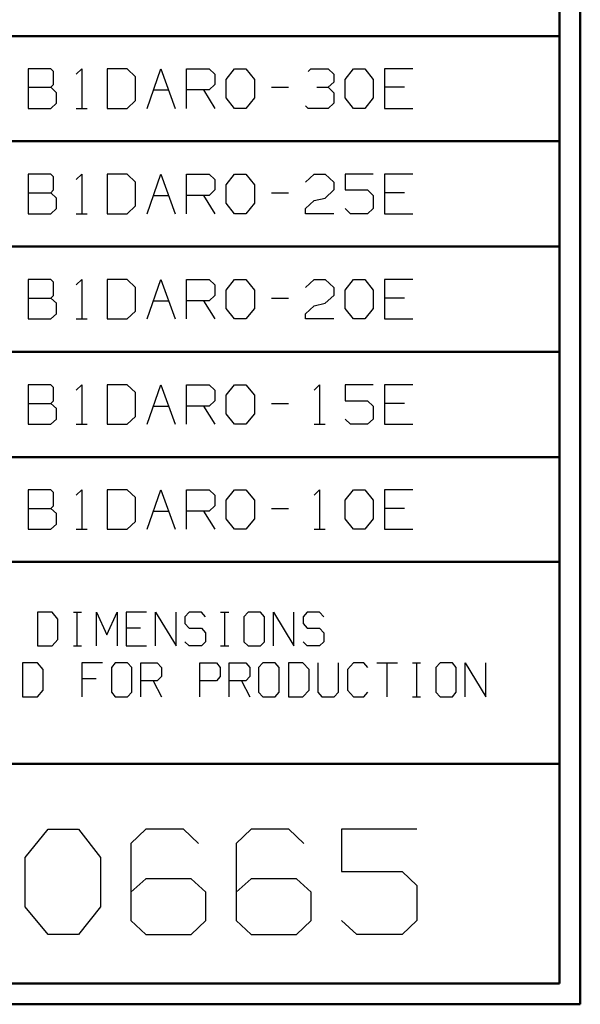
# Model space of a CAD drawing. Units: inches. Extents: x -3.54 to 3.52, y -2.62 to 2.87.
# Drawn here: x 2.51 to 3.52, y -2.62 to -0.86 of the extents above; entities that cross this region are included whole.
import ezdxf

# ---------------------------------------------------------------- set-up
doc = ezdxf.new("R2010")
doc.units = ezdxf.units.IN
doc.header["$MEASUREMENT"] = 0
doc.layers.add('Layer 1', color=7, linetype='Continuous')

msp = doc.modelspace()

# ---------------------------------------------------------------- linework, layer by layer
at = {"layer": 'Layer 1', "lineweight": 50}
for points in [[(3.5167, 2.7389), (3.5167, 2.7389), (3.5167, -2.6229), (3.5167, -2.6229)], [(3.4792, 2.7014), (3.4792, 2.7014), (3.4792, -2.5854), (3.4792, -2.5854)], [(1.2569, -0.8875), (1.2569, -0.8875), (3.4792, -0.8875), (3.4792, -0.8875)], [(1.2569, -1.0757), (1.2569, -1.0757), (3.4792, -1.0757), (3.4792, -1.0757)], [(1.2569, -1.2646), (1.2569, -1.2646), (3.4792, -1.2646), (3.4792, -1.2646)], [(1.2569, -1.4535), (1.2569, -1.4535), (3.4792, -1.4535), (3.4792, -1.4535)], [(1.2569, -1.6424), (1.2569, -1.6424), (3.4792, -1.6424), (3.4792, -1.6424)], [(3.4792, -1.8299), (3.4792, -1.8299), (-3.5069, -1.8299), (-3.5069, -1.8299)], [(1.7042, -2.1917), (1.7042, -2.1917), (3.4792, -2.1917), (3.4792, -2.1917)], [(3.4792, -2.5854), (3.4792, -2.5854), (-3.5069, -2.5854), (-3.5069, -2.5854)], [(3.5167, -2.6229), (3.5167, -2.6229), (-3.5444, -2.6229), (-3.5444, -2.6229)]]:
    msp.add_open_spline(points, degree=3, dxfattribs=at)
at = {"layer": 'Layer 1', "lineweight": 25}
for points in [[(2.5681, -0.9458), (2.5681, -0.9458), (2.5271, -0.9458), (2.5271, -0.9458)], [(2.5271, -0.9458), (2.5271, -0.9458), (2.5271, -1.0174), (2.5271, -1.0174)], [(2.5729, -0.9507), (2.5729, -0.9507), (2.5681, -0.9458), (2.5681, -0.9458)], [(2.5729, -0.9743), (2.5729, -0.9743), (2.5729, -0.9507), (2.5729, -0.9507)], [(2.6132, -0.9556), (2.6132, -0.9556), (2.6236, -0.9458), (2.6236, -0.9458)], [(2.6236, -0.9458), (2.6236, -0.9458), (2.6236, -1.0174), (2.6236, -1.0174)], [(2.7049, -0.9458), (2.7049, -0.9458), (2.6688, -0.9458), (2.6688, -0.9458)], [(2.6688, -0.9458), (2.6688, -0.9458), (2.6688, -1.0174), (2.6688, -1.0174)], [(2.7194, -0.9604), (2.7194, -0.9604), (2.7049, -0.9458), (2.7049, -0.9458)], [(2.7403, -1.0174), (2.7403, -1.0174), (2.7653, -0.9458), (2.7653, -0.9458)], [(2.7653, -0.9458), (2.7653, -0.9458), (2.791, -1.0174), (2.791, -1.0174)], [(2.8111, -1.0174), (2.8111, -1.0174), (2.8111, -0.9458), (2.8111, -0.9458)], [(2.8111, -0.9458), (2.8111, -0.9458), (2.8514, -0.9458), (2.8514, -0.9458)], [(2.8514, -0.9458), (2.8514, -0.9458), (2.8618, -0.9556), (2.8618, -0.9556)], [(2.8819, -0.9653), (2.8819, -0.9653), (2.8972, -0.9458), (2.8972, -0.9458)], [(2.8972, -0.9458), (2.8972, -0.9458), (2.9174, -0.9458), (2.9174, -0.9458)], [(2.9174, -0.9458), (2.9174, -0.9458), (2.9326, -0.9653), (2.9326, -0.9653)], [(3.0292, -0.9507), (3.0292, -0.9507), (3.034, -0.9458), (3.034, -0.9458)], [(3.034, -0.9458), (3.034, -0.9458), (3.0646, -0.9458), (3.0646, -0.9458)], [(3.0646, -0.9458), (3.0646, -0.9458), (3.075, -0.9556), (3.075, -0.9556)], [(3.0951, -0.9653), (3.0951, -0.9653), (3.1104, -0.9458), (3.1104, -0.9458)], [(3.1104, -0.9458), (3.1104, -0.9458), (3.1306, -0.9458), (3.1306, -0.9458)], [(3.1306, -0.9458), (3.1306, -0.9458), (3.1458, -0.9653), (3.1458, -0.9653)], [(3.2167, -0.9458), (3.2167, -0.9458), (3.166, -0.9458), (3.166, -0.9458)], [(3.166, -0.9458), (3.166, -0.9458), (3.166, -1.0174), (3.166, -1.0174)], [(2.7194, -1.0028), (2.7194, -1.0028), (2.7194, -0.9604), (2.7194, -0.9604)], [(2.8618, -0.9556), (2.8618, -0.9556), (2.8618, -0.9743), (2.8618, -0.9743)], [(2.8819, -0.9979), (2.8819, -0.9979), (2.8819, -0.9653), (2.8819, -0.9653)], [(2.9326, -0.9653), (2.9326, -0.9653), (2.9326, -0.9979), (2.9326, -0.9979)], [(3.0646, -0.9792), (3.0646, -0.9792), (3.075, -0.9701), (3.075, -0.9701)], [(3.075, -0.9556), (3.075, -0.9556), (3.075, -0.9701), (3.075, -0.9701)], [(3.0951, -0.9979), (3.0951, -0.9979), (3.0951, -0.9653), (3.0951, -0.9653)], [(3.1458, -0.9653), (3.1458, -0.9653), (3.1458, -0.9979), (3.1458, -0.9979)], [(2.5271, -0.9792), (2.5271, -0.9792), (2.5681, -0.9792), (2.5681, -0.9792)], [(2.5681, -0.9792), (2.5681, -0.9792), (2.5729, -0.9743), (2.5729, -0.9743)], [(2.5778, -0.9889), (2.5778, -0.9889), (2.5681, -0.9792), (2.5681, -0.9792)], [(2.7521, -0.984), (2.7521, -0.984), (2.7792, -0.984), (2.7792, -0.984)], [(2.8514, -0.984), (2.8514, -0.984), (2.8111, -0.984), (2.8111, -0.984)], [(2.8417, -0.984), (2.8417, -0.984), (2.8618, -1.0174), (2.8618, -1.0174)], [(2.8618, -0.9743), (2.8618, -0.9743), (2.8514, -0.984), (2.8514, -0.984)], [(2.9632, -0.9792), (2.9632, -0.9792), (2.9938, -0.9792), (2.9938, -0.9792)], [(3.0444, -0.9792), (3.0444, -0.9792), (3.0646, -0.9792), (3.0646, -0.9792)], [(3.0646, -0.9792), (3.0646, -0.9792), (3.075, -0.9889), (3.075, -0.9889)], [(3.2014, -0.9792), (3.2014, -0.9792), (3.166, -0.9792), (3.166, -0.9792)], [(2.5778, -1.0076), (2.5778, -1.0076), (2.5778, -0.9889), (2.5778, -0.9889)], [(2.7049, -1.0174), (2.7049, -1.0174), (2.7194, -1.0028), (2.7194, -1.0028)], [(2.8972, -1.0174), (2.8972, -1.0174), (2.8819, -0.9979), (2.8819, -0.9979)], [(2.9326, -0.9979), (2.9326, -0.9979), (2.9174, -1.0174), (2.9174, -1.0174)], [(3.075, -0.9889), (3.075, -0.9889), (3.075, -1.0076), (3.075, -1.0076)], [(3.1104, -1.0174), (3.1104, -1.0174), (3.0951, -0.9979), (3.0951, -0.9979)], [(3.1458, -0.9979), (3.1458, -0.9979), (3.1306, -1.0174), (3.1306, -1.0174)], [(2.5271, -1.0174), (2.5271, -1.0174), (2.5681, -1.0174), (2.5681, -1.0174)], [(2.5681, -1.0174), (2.5681, -1.0174), (2.5778, -1.0076), (2.5778, -1.0076)], [(2.6132, -1.0174), (2.6132, -1.0174), (2.6333, -1.0174), (2.6333, -1.0174)], [(2.6688, -1.0174), (2.6688, -1.0174), (2.7049, -1.0174), (2.7049, -1.0174)], [(2.9174, -1.0174), (2.9174, -1.0174), (2.8972, -1.0174), (2.8972, -1.0174)], [(3.0292, -1.0174), (3.0292, -1.0174), (3.0243, -1.0125), (3.0243, -1.0125)], [(3.0646, -1.0174), (3.0646, -1.0174), (3.0292, -1.0174), (3.0292, -1.0174)], [(3.075, -1.0076), (3.075, -1.0076), (3.0646, -1.0174), (3.0646, -1.0174)], [(3.1306, -1.0174), (3.1306, -1.0174), (3.1104, -1.0174), (3.1104, -1.0174)], [(3.166, -1.0174), (3.166, -1.0174), (3.2167, -1.0174), (3.2167, -1.0174)], [(2.5681, -1.1347), (2.5681, -1.1347), (2.5271, -1.1347), (2.5271, -1.1347)], [(2.5271, -1.1347), (2.5271, -1.1347), (2.5271, -1.2062), (2.5271, -1.2062)], [(2.5729, -1.1396), (2.5729, -1.1396), (2.5681, -1.1347), (2.5681, -1.1347)], [(2.5729, -1.1632), (2.5729, -1.1632), (2.5729, -1.1396), (2.5729, -1.1396)], [(2.6132, -1.1444), (2.6132, -1.1444), (2.6236, -1.1347), (2.6236, -1.1347)], [(2.6236, -1.1347), (2.6236, -1.1347), (2.6236, -1.2062), (2.6236, -1.2062)], [(2.7049, -1.1347), (2.7049, -1.1347), (2.6688, -1.1347), (2.6688, -1.1347)], [(2.6688, -1.1347), (2.6688, -1.1347), (2.6688, -1.2062), (2.6688, -1.2062)], [(2.7194, -1.1493), (2.7194, -1.1493), (2.7049, -1.1347), (2.7049, -1.1347)], [(2.7403, -1.2062), (2.7403, -1.2062), (2.7653, -1.1347), (2.7653, -1.1347)], [(2.7653, -1.1347), (2.7653, -1.1347), (2.791, -1.2062), (2.791, -1.2062)], [(2.8111, -1.2062), (2.8111, -1.2062), (2.8111, -1.1347), (2.8111, -1.1347)], [(2.8111, -1.1347), (2.8111, -1.1347), (2.8514, -1.1347), (2.8514, -1.1347)], [(2.8514, -1.1347), (2.8514, -1.1347), (2.8618, -1.1444), (2.8618, -1.1444)], [(2.8618, -1.1444), (2.8618, -1.1444), (2.8618, -1.1632), (2.8618, -1.1632)], [(2.8819, -1.1542), (2.8819, -1.1542), (2.8972, -1.1347), (2.8972, -1.1347)], [(2.8972, -1.1347), (2.8972, -1.1347), (2.9174, -1.1347), (2.9174, -1.1347)], [(2.9174, -1.1347), (2.9174, -1.1347), (2.9326, -1.1542), (2.9326, -1.1542)], [(3.0243, -1.1493), (3.0243, -1.1493), (3.0396, -1.1347), (3.0396, -1.1347)], [(3.0396, -1.1347), (3.0396, -1.1347), (3.0597, -1.1347), (3.0597, -1.1347)], [(3.0597, -1.1347), (3.0597, -1.1347), (3.075, -1.1493), (3.075, -1.1493)], [(3.1458, -1.1347), (3.1458, -1.1347), (3.0951, -1.1347), (3.0951, -1.1347)], [(3.0951, -1.1347), (3.0951, -1.1347), (3.0951, -1.1632), (3.0951, -1.1632)], [(3.2167, -1.1347), (3.2167, -1.1347), (3.166, -1.1347), (3.166, -1.1347)], [(3.166, -1.1347), (3.166, -1.1347), (3.166, -1.2062), (3.166, -1.2062)], [(2.5681, -1.1681), (2.5681, -1.1681), (2.5729, -1.1632), (2.5729, -1.1632)], [(2.7194, -1.1917), (2.7194, -1.1917), (2.7194, -1.1493), (2.7194, -1.1493)], [(2.8618, -1.1632), (2.8618, -1.1632), (2.8514, -1.1729), (2.8514, -1.1729)], [(2.8819, -1.1868), (2.8819, -1.1868), (2.8819, -1.1542), (2.8819, -1.1542)], [(2.9326, -1.1542), (2.9326, -1.1542), (2.9326, -1.1868), (2.9326, -1.1868)], [(3.075, -1.1632), (3.075, -1.1632), (3.0597, -1.1778), (3.0597, -1.1778)], [(3.075, -1.1493), (3.075, -1.1493), (3.075, -1.1632), (3.075, -1.1632)], [(3.0951, -1.1632), (3.0951, -1.1632), (3.1354, -1.1632), (3.1354, -1.1632)], [(3.1354, -1.1632), (3.1354, -1.1632), (3.1458, -1.1729), (3.1458, -1.1729)], [(2.5271, -1.1681), (2.5271, -1.1681), (2.5681, -1.1681), (2.5681, -1.1681)], [(2.5778, -1.1778), (2.5778, -1.1778), (2.5681, -1.1681), (2.5681, -1.1681)], [(2.5778, -1.1965), (2.5778, -1.1965), (2.5778, -1.1778), (2.5778, -1.1778)], [(2.7521, -1.1729), (2.7521, -1.1729), (2.7792, -1.1729), (2.7792, -1.1729)], [(2.8514, -1.1729), (2.8514, -1.1729), (2.8111, -1.1729), (2.8111, -1.1729)], [(2.8417, -1.1729), (2.8417, -1.1729), (2.8618, -1.2062), (2.8618, -1.2062)], [(2.9632, -1.1681), (2.9632, -1.1681), (2.9938, -1.1681), (2.9938, -1.1681)], [(3.0243, -1.1965), (3.0243, -1.1965), (3.0396, -1.1819), (3.0396, -1.1819)], [(3.0396, -1.1819), (3.0396, -1.1819), (3.0597, -1.1778), (3.0597, -1.1778)], [(3.1458, -1.1729), (3.1458, -1.1729), (3.1458, -1.1965), (3.1458, -1.1965)], [(3.2014, -1.1681), (3.2014, -1.1681), (3.166, -1.1681), (3.166, -1.1681)], [(2.5681, -1.2062), (2.5681, -1.2062), (2.5778, -1.1965), (2.5778, -1.1965)], [(2.7049, -1.2062), (2.7049, -1.2062), (2.7194, -1.1917), (2.7194, -1.1917)], [(2.8972, -1.2062), (2.8972, -1.2062), (2.8819, -1.1868), (2.8819, -1.1868)], [(2.9326, -1.1868), (2.9326, -1.1868), (2.9174, -1.2062), (2.9174, -1.2062)], [(3.0243, -1.2062), (3.0243, -1.2062), (3.0243, -1.1965), (3.0243, -1.1965)], [(3.1049, -1.2062), (3.1049, -1.2062), (3.0951, -1.1965), (3.0951, -1.1965)], [(3.1458, -1.1965), (3.1458, -1.1965), (3.1354, -1.2062), (3.1354, -1.2062)], [(2.5271, -1.2062), (2.5271, -1.2062), (2.5681, -1.2062), (2.5681, -1.2062)], [(2.6132, -1.2062), (2.6132, -1.2062), (2.6333, -1.2062), (2.6333, -1.2062)], [(2.6688, -1.2062), (2.6688, -1.2062), (2.7049, -1.2062), (2.7049, -1.2062)], [(2.9174, -1.2062), (2.9174, -1.2062), (2.8972, -1.2062), (2.8972, -1.2062)], [(3.075, -1.2062), (3.075, -1.2062), (3.0243, -1.2062), (3.0243, -1.2062)], [(3.1354, -1.2062), (3.1354, -1.2062), (3.1049, -1.2062), (3.1049, -1.2062)], [(3.166, -1.2062), (3.166, -1.2062), (3.2167, -1.2062), (3.2167, -1.2062)], [(2.5681, -1.3236), (2.5681, -1.3236), (2.5271, -1.3236), (2.5271, -1.3236)], [(2.5271, -1.3236), (2.5271, -1.3236), (2.5271, -1.3944), (2.5271, -1.3944)], [(2.5729, -1.3285), (2.5729, -1.3285), (2.5681, -1.3236), (2.5681, -1.3236)], [(2.6132, -1.3333), (2.6132, -1.3333), (2.6236, -1.3236), (2.6236, -1.3236)], [(2.6236, -1.3236), (2.6236, -1.3236), (2.6236, -1.3944), (2.6236, -1.3944)], [(2.7049, -1.3236), (2.7049, -1.3236), (2.6688, -1.3236), (2.6688, -1.3236)], [(2.6688, -1.3236), (2.6688, -1.3236), (2.6688, -1.3944), (2.6688, -1.3944)], [(2.7194, -1.3382), (2.7194, -1.3382), (2.7049, -1.3236), (2.7049, -1.3236)], [(2.7403, -1.3944), (2.7403, -1.3944), (2.7653, -1.3236), (2.7653, -1.3236)], [(2.7653, -1.3236), (2.7653, -1.3236), (2.791, -1.3944), (2.791, -1.3944)], [(2.8111, -1.3944), (2.8111, -1.3944), (2.8111, -1.3236), (2.8111, -1.3236)], [(2.8111, -1.3236), (2.8111, -1.3236), (2.8514, -1.3236), (2.8514, -1.3236)], [(2.8514, -1.3236), (2.8514, -1.3236), (2.8618, -1.3333), (2.8618, -1.3333)], [(2.8819, -1.3431), (2.8819, -1.3431), (2.8972, -1.3236), (2.8972, -1.3236)], [(2.8972, -1.3236), (2.8972, -1.3236), (2.9174, -1.3236), (2.9174, -1.3236)], [(2.9174, -1.3236), (2.9174, -1.3236), (2.9326, -1.3431), (2.9326, -1.3431)], [(3.0243, -1.3382), (3.0243, -1.3382), (3.0396, -1.3236), (3.0396, -1.3236)], [(3.0396, -1.3236), (3.0396, -1.3236), (3.0597, -1.3236), (3.0597, -1.3236)], [(3.0597, -1.3236), (3.0597, -1.3236), (3.075, -1.3382), (3.075, -1.3382)], [(3.0951, -1.3431), (3.0951, -1.3431), (3.1104, -1.3236), (3.1104, -1.3236)], [(3.1104, -1.3236), (3.1104, -1.3236), (3.1306, -1.3236), (3.1306, -1.3236)], [(3.1306, -1.3236), (3.1306, -1.3236), (3.1458, -1.3431), (3.1458, -1.3431)], [(3.2167, -1.3236), (3.2167, -1.3236), (3.166, -1.3236), (3.166, -1.3236)], [(3.166, -1.3236), (3.166, -1.3236), (3.166, -1.3944), (3.166, -1.3944)], [(2.5729, -1.3521), (2.5729, -1.3521), (2.5729, -1.3285), (2.5729, -1.3285)], [(2.7194, -1.3806), (2.7194, -1.3806), (2.7194, -1.3382), (2.7194, -1.3382)], [(2.8618, -1.3333), (2.8618, -1.3333), (2.8618, -1.3521), (2.8618, -1.3521)], [(3.075, -1.3382), (3.075, -1.3382), (3.075, -1.3521), (3.075, -1.3521)], [(2.5271, -1.3569), (2.5271, -1.3569), (2.5681, -1.3569), (2.5681, -1.3569)], [(2.5681, -1.3569), (2.5681, -1.3569), (2.5729, -1.3521), (2.5729, -1.3521)], [(2.5778, -1.366), (2.5778, -1.366), (2.5681, -1.3569), (2.5681, -1.3569)], [(2.8618, -1.3521), (2.8618, -1.3521), (2.8514, -1.3618), (2.8514, -1.3618)], [(2.8819, -1.3757), (2.8819, -1.3757), (2.8819, -1.3431), (2.8819, -1.3431)], [(2.9326, -1.3431), (2.9326, -1.3431), (2.9326, -1.3757), (2.9326, -1.3757)], [(2.9632, -1.3569), (2.9632, -1.3569), (2.9938, -1.3569), (2.9938, -1.3569)], [(3.075, -1.3521), (3.075, -1.3521), (3.0597, -1.366), (3.0597, -1.366)], [(3.0951, -1.3757), (3.0951, -1.3757), (3.0951, -1.3431), (3.0951, -1.3431)], [(3.1458, -1.3431), (3.1458, -1.3431), (3.1458, -1.3757), (3.1458, -1.3757)], [(3.2014, -1.3569), (3.2014, -1.3569), (3.166, -1.3569), (3.166, -1.3569)], [(2.5778, -1.3854), (2.5778, -1.3854), (2.5778, -1.366), (2.5778, -1.366)], [(2.7521, -1.3618), (2.7521, -1.3618), (2.7792, -1.3618), (2.7792, -1.3618)], [(2.8514, -1.3618), (2.8514, -1.3618), (2.8111, -1.3618), (2.8111, -1.3618)], [(2.8417, -1.3618), (2.8417, -1.3618), (2.8618, -1.3944), (2.8618, -1.3944)], [(2.8972, -1.3944), (2.8972, -1.3944), (2.8819, -1.3757), (2.8819, -1.3757)], [(2.9326, -1.3757), (2.9326, -1.3757), (2.9174, -1.3944), (2.9174, -1.3944)], [(3.0243, -1.3854), (3.0243, -1.3854), (3.0396, -1.3708), (3.0396, -1.3708)], [(3.0396, -1.3708), (3.0396, -1.3708), (3.0597, -1.366), (3.0597, -1.366)], [(3.1104, -1.3944), (3.1104, -1.3944), (3.0951, -1.3757), (3.0951, -1.3757)], [(3.1458, -1.3757), (3.1458, -1.3757), (3.1306, -1.3944), (3.1306, -1.3944)], [(2.5681, -1.3944), (2.5681, -1.3944), (2.5778, -1.3854), (2.5778, -1.3854)], [(2.7049, -1.3944), (2.7049, -1.3944), (2.7194, -1.3806), (2.7194, -1.3806)], [(3.0243, -1.3944), (3.0243, -1.3944), (3.0243, -1.3854), (3.0243, -1.3854)], [(2.5271, -1.3944), (2.5271, -1.3944), (2.5681, -1.3944), (2.5681, -1.3944)], [(2.6132, -1.3944), (2.6132, -1.3944), (2.6333, -1.3944), (2.6333, -1.3944)], [(2.6688, -1.3944), (2.6688, -1.3944), (2.7049, -1.3944), (2.7049, -1.3944)], [(2.9174, -1.3944), (2.9174, -1.3944), (2.8972, -1.3944), (2.8972, -1.3944)], [(3.075, -1.3944), (3.075, -1.3944), (3.0243, -1.3944), (3.0243, -1.3944)], [(3.1306, -1.3944), (3.1306, -1.3944), (3.1104, -1.3944), (3.1104, -1.3944)], [(3.166, -1.3944), (3.166, -1.3944), (3.2167, -1.3944), (3.2167, -1.3944)], [(2.5681, -1.5125), (2.5681, -1.5125), (2.5271, -1.5125), (2.5271, -1.5125)], [(2.5271, -1.5125), (2.5271, -1.5125), (2.5271, -1.5833), (2.5271, -1.5833)], [(2.5729, -1.5174), (2.5729, -1.5174), (2.5681, -1.5125), (2.5681, -1.5125)], [(2.5729, -1.541), (2.5729, -1.541), (2.5729, -1.5174), (2.5729, -1.5174)], [(2.6132, -1.5222), (2.6132, -1.5222), (2.6236, -1.5125), (2.6236, -1.5125)], [(2.6236, -1.5125), (2.6236, -1.5125), (2.6236, -1.5833), (2.6236, -1.5833)], [(2.7049, -1.5125), (2.7049, -1.5125), (2.6688, -1.5125), (2.6688, -1.5125)], [(2.6688, -1.5125), (2.6688, -1.5125), (2.6688, -1.5833), (2.6688, -1.5833)], [(2.7194, -1.5264), (2.7194, -1.5264), (2.7049, -1.5125), (2.7049, -1.5125)], [(2.7403, -1.5833), (2.7403, -1.5833), (2.7653, -1.5125), (2.7653, -1.5125)], [(2.7653, -1.5125), (2.7653, -1.5125), (2.791, -1.5833), (2.791, -1.5833)], [(2.8111, -1.5833), (2.8111, -1.5833), (2.8111, -1.5125), (2.8111, -1.5125)], [(2.8111, -1.5125), (2.8111, -1.5125), (2.8514, -1.5125), (2.8514, -1.5125)], [(2.8514, -1.5125), (2.8514, -1.5125), (2.8618, -1.5222), (2.8618, -1.5222)], [(2.8819, -1.5312), (2.8819, -1.5312), (2.8972, -1.5125), (2.8972, -1.5125)], [(2.8972, -1.5125), (2.8972, -1.5125), (2.9174, -1.5125), (2.9174, -1.5125)], [(2.9174, -1.5125), (2.9174, -1.5125), (2.9326, -1.5312), (2.9326, -1.5312)], [(3.0396, -1.5222), (3.0396, -1.5222), (3.0493, -1.5125), (3.0493, -1.5125)], [(3.0493, -1.5125), (3.0493, -1.5125), (3.0493, -1.5833), (3.0493, -1.5833)], [(3.1458, -1.5125), (3.1458, -1.5125), (3.0951, -1.5125), (3.0951, -1.5125)], [(3.0951, -1.5125), (3.0951, -1.5125), (3.0951, -1.541), (3.0951, -1.541)], [(3.2167, -1.5125), (3.2167, -1.5125), (3.166, -1.5125), (3.166, -1.5125)], [(3.166, -1.5125), (3.166, -1.5125), (3.166, -1.5833), (3.166, -1.5833)], [(2.7194, -1.5694), (2.7194, -1.5694), (2.7194, -1.5264), (2.7194, -1.5264)], [(2.8618, -1.5222), (2.8618, -1.5222), (2.8618, -1.541), (2.8618, -1.541)], [(2.8819, -1.5646), (2.8819, -1.5646), (2.8819, -1.5312), (2.8819, -1.5312)], [(2.9326, -1.5312), (2.9326, -1.5312), (2.9326, -1.5646), (2.9326, -1.5646)], [(2.5271, -1.5458), (2.5271, -1.5458), (2.5681, -1.5458), (2.5681, -1.5458)], [(2.5681, -1.5458), (2.5681, -1.5458), (2.5729, -1.541), (2.5729, -1.541)], [(2.5778, -1.5549), (2.5778, -1.5549), (2.5681, -1.5458), (2.5681, -1.5458)], [(2.7521, -1.5507), (2.7521, -1.5507), (2.7792, -1.5507), (2.7792, -1.5507)], [(2.8514, -1.5507), (2.8514, -1.5507), (2.8111, -1.5507), (2.8111, -1.5507)], [(2.8417, -1.5507), (2.8417, -1.5507), (2.8618, -1.5833), (2.8618, -1.5833)], [(2.8618, -1.541), (2.8618, -1.541), (2.8514, -1.5507), (2.8514, -1.5507)], [(2.9632, -1.5458), (2.9632, -1.5458), (2.9938, -1.5458), (2.9938, -1.5458)], [(3.0951, -1.541), (3.0951, -1.541), (3.1354, -1.541), (3.1354, -1.541)], [(3.1354, -1.541), (3.1354, -1.541), (3.1458, -1.5507), (3.1458, -1.5507)], [(3.1458, -1.5507), (3.1458, -1.5507), (3.1458, -1.5743), (3.1458, -1.5743)], [(3.2014, -1.5458), (3.2014, -1.5458), (3.166, -1.5458), (3.166, -1.5458)], [(2.5778, -1.5743), (2.5778, -1.5743), (2.5778, -1.5549), (2.5778, -1.5549)], [(2.7049, -1.5833), (2.7049, -1.5833), (2.7194, -1.5694), (2.7194, -1.5694)], [(2.8972, -1.5833), (2.8972, -1.5833), (2.8819, -1.5646), (2.8819, -1.5646)], [(2.9326, -1.5646), (2.9326, -1.5646), (2.9174, -1.5833), (2.9174, -1.5833)], [(2.5271, -1.5833), (2.5271, -1.5833), (2.5681, -1.5833), (2.5681, -1.5833)], [(2.5681, -1.5833), (2.5681, -1.5833), (2.5778, -1.5743), (2.5778, -1.5743)], [(2.6132, -1.5833), (2.6132, -1.5833), (2.6333, -1.5833), (2.6333, -1.5833)], [(2.6688, -1.5833), (2.6688, -1.5833), (2.7049, -1.5833), (2.7049, -1.5833)], [(2.9174, -1.5833), (2.9174, -1.5833), (2.8972, -1.5833), (2.8972, -1.5833)], [(3.0396, -1.5833), (3.0396, -1.5833), (3.0597, -1.5833), (3.0597, -1.5833)], [(3.1049, -1.5833), (3.1049, -1.5833), (3.0951, -1.5743), (3.0951, -1.5743)], [(3.1354, -1.5833), (3.1354, -1.5833), (3.1049, -1.5833), (3.1049, -1.5833)], [(3.1458, -1.5743), (3.1458, -1.5743), (3.1354, -1.5833), (3.1354, -1.5833)], [(3.166, -1.5833), (3.166, -1.5833), (3.2167, -1.5833), (3.2167, -1.5833)], [(2.5681, -1.7007), (2.5681, -1.7007), (2.5271, -1.7007), (2.5271, -1.7007)], [(2.5271, -1.7007), (2.5271, -1.7007), (2.5271, -1.7715), (2.5271, -1.7715)], [(2.5729, -1.7056), (2.5729, -1.7056), (2.5681, -1.7007), (2.5681, -1.7007)], [(2.5729, -1.7292), (2.5729, -1.7292), (2.5729, -1.7056), (2.5729, -1.7056)], [(2.6132, -1.7104), (2.6132, -1.7104), (2.6236, -1.7007), (2.6236, -1.7007)], [(2.6236, -1.7007), (2.6236, -1.7007), (2.6236, -1.7715), (2.6236, -1.7715)], [(2.7049, -1.7007), (2.7049, -1.7007), (2.6688, -1.7007), (2.6688, -1.7007)], [(2.6688, -1.7007), (2.6688, -1.7007), (2.6688, -1.7715), (2.6688, -1.7715)], [(2.7194, -1.7146), (2.7194, -1.7146), (2.7049, -1.7007), (2.7049, -1.7007)], [(2.7403, -1.7715), (2.7403, -1.7715), (2.7653, -1.7007), (2.7653, -1.7007)], [(2.7653, -1.7007), (2.7653, -1.7007), (2.791, -1.7715), (2.791, -1.7715)], [(2.8111, -1.7715), (2.8111, -1.7715), (2.8111, -1.7007), (2.8111, -1.7007)], [(2.8111, -1.7007), (2.8111, -1.7007), (2.8514, -1.7007), (2.8514, -1.7007)], [(2.8514, -1.7007), (2.8514, -1.7007), (2.8618, -1.7104), (2.8618, -1.7104)], [(2.8618, -1.7104), (2.8618, -1.7104), (2.8618, -1.7292), (2.8618, -1.7292)], [(2.8819, -1.7194), (2.8819, -1.7194), (2.8972, -1.7007), (2.8972, -1.7007)], [(2.8972, -1.7007), (2.8972, -1.7007), (2.9174, -1.7007), (2.9174, -1.7007)], [(2.9174, -1.7007), (2.9174, -1.7007), (2.9326, -1.7194), (2.9326, -1.7194)], [(3.0396, -1.7104), (3.0396, -1.7104), (3.0493, -1.7007), (3.0493, -1.7007)], [(3.0493, -1.7007), (3.0493, -1.7007), (3.0493, -1.7715), (3.0493, -1.7715)], [(3.0951, -1.7194), (3.0951, -1.7194), (3.1104, -1.7007), (3.1104, -1.7007)], [(3.1104, -1.7007), (3.1104, -1.7007), (3.1306, -1.7007), (3.1306, -1.7007)], [(3.1306, -1.7007), (3.1306, -1.7007), (3.1458, -1.7194), (3.1458, -1.7194)], [(3.2167, -1.7007), (3.2167, -1.7007), (3.166, -1.7007), (3.166, -1.7007)], [(3.166, -1.7007), (3.166, -1.7007), (3.166, -1.7715), (3.166, -1.7715)], [(2.5681, -1.734), (2.5681, -1.734), (2.5729, -1.7292), (2.5729, -1.7292)], [(2.7194, -1.7576), (2.7194, -1.7576), (2.7194, -1.7146), (2.7194, -1.7146)], [(2.8618, -1.7292), (2.8618, -1.7292), (2.8514, -1.7389), (2.8514, -1.7389)], [(2.8819, -1.7528), (2.8819, -1.7528), (2.8819, -1.7194), (2.8819, -1.7194)], [(2.9326, -1.7194), (2.9326, -1.7194), (2.9326, -1.7528), (2.9326, -1.7528)], [(3.0951, -1.7528), (3.0951, -1.7528), (3.0951, -1.7194), (3.0951, -1.7194)], [(3.1458, -1.7194), (3.1458, -1.7194), (3.1458, -1.7528), (3.1458, -1.7528)], [(2.5271, -1.734), (2.5271, -1.734), (2.5681, -1.734), (2.5681, -1.734)], [(2.5778, -1.7431), (2.5778, -1.7431), (2.5681, -1.734), (2.5681, -1.734)], [(2.5778, -1.7625), (2.5778, -1.7625), (2.5778, -1.7431), (2.5778, -1.7431)], [(2.7521, -1.7389), (2.7521, -1.7389), (2.7792, -1.7389), (2.7792, -1.7389)], [(2.8514, -1.7389), (2.8514, -1.7389), (2.8111, -1.7389), (2.8111, -1.7389)], [(2.8417, -1.7389), (2.8417, -1.7389), (2.8618, -1.7715), (2.8618, -1.7715)], [(2.9632, -1.734), (2.9632, -1.734), (2.9938, -1.734), (2.9938, -1.734)], [(3.2014, -1.734), (3.2014, -1.734), (3.166, -1.734), (3.166, -1.734)], [(2.5681, -1.7715), (2.5681, -1.7715), (2.5778, -1.7625), (2.5778, -1.7625)], [(2.7049, -1.7715), (2.7049, -1.7715), (2.7194, -1.7576), (2.7194, -1.7576)], [(2.8972, -1.7715), (2.8972, -1.7715), (2.8819, -1.7528), (2.8819, -1.7528)], [(2.9326, -1.7528), (2.9326, -1.7528), (2.9174, -1.7715), (2.9174, -1.7715)], [(3.1104, -1.7715), (3.1104, -1.7715), (3.0951, -1.7528), (3.0951, -1.7528)], [(3.1458, -1.7528), (3.1458, -1.7528), (3.1306, -1.7715), (3.1306, -1.7715)], [(2.5271, -1.7715), (2.5271, -1.7715), (2.5681, -1.7715), (2.5681, -1.7715)], [(2.6132, -1.7715), (2.6132, -1.7715), (2.6333, -1.7715), (2.6333, -1.7715)], [(2.6688, -1.7715), (2.6688, -1.7715), (2.7049, -1.7715), (2.7049, -1.7715)], [(2.9174, -1.7715), (2.9174, -1.7715), (2.8972, -1.7715), (2.8972, -1.7715)], [(3.0396, -1.7715), (3.0396, -1.7715), (3.0597, -1.7715), (3.0597, -1.7715)], [(3.1306, -1.7715), (3.1306, -1.7715), (3.1104, -1.7715), (3.1104, -1.7715)], [(3.166, -1.7715), (3.166, -1.7715), (3.2167, -1.7715), (3.2167, -1.7715)], [(2.5701, -1.9201), (2.5701, -1.9201), (2.5438, -1.9201), (2.5438, -1.9201)], [(2.5438, -1.9201), (2.5438, -1.9201), (2.5438, -1.9806), (2.5438, -1.9806)], [(2.5806, -1.9326), (2.5806, -1.9326), (2.5701, -1.9201), (2.5701, -1.9201)], [(2.6083, -1.9201), (2.6083, -1.9201), (2.6229, -1.9201), (2.6229, -1.9201)], [(2.6153, -1.9806), (2.6153, -1.9806), (2.6153, -1.9201), (2.6153, -1.9201)], [(2.65, -1.9806), (2.65, -1.9806), (2.65, -1.9201), (2.65, -1.9201)], [(2.65, -1.9201), (2.65, -1.9201), (2.6681, -1.9604), (2.6681, -1.9604)], [(2.6681, -1.9604), (2.6681, -1.9604), (2.6868, -1.9201), (2.6868, -1.9201)], [(2.6868, -1.9201), (2.6868, -1.9201), (2.6868, -1.9806), (2.6868, -1.9806)], [(2.7396, -1.9201), (2.7396, -1.9201), (2.7028, -1.9201), (2.7028, -1.9201)], [(2.7028, -1.9201), (2.7028, -1.9201), (2.7028, -1.9806), (2.7028, -1.9806)], [(2.7556, -1.9806), (2.7556, -1.9806), (2.7556, -1.9201), (2.7556, -1.9201)], [(2.7556, -1.9201), (2.7556, -1.9201), (2.7924, -1.9806), (2.7924, -1.9806)], [(2.7924, -1.9806), (2.7924, -1.9806), (2.7924, -1.9201), (2.7924, -1.9201)], [(2.816, -1.9201), (2.816, -1.9201), (2.8083, -1.9285), (2.8083, -1.9285)], [(2.8382, -1.9201), (2.8382, -1.9201), (2.816, -1.9201), (2.816, -1.9201)], [(2.8451, -1.9285), (2.8451, -1.9285), (2.8382, -1.9201), (2.8382, -1.9201)], [(2.8722, -1.9201), (2.8722, -1.9201), (2.8868, -1.9201), (2.8868, -1.9201)], [(2.8799, -1.9806), (2.8799, -1.9806), (2.8799, -1.9201), (2.8799, -1.9201)], [(2.9215, -1.9201), (2.9215, -1.9201), (2.9139, -1.9285), (2.9139, -1.9285)], [(2.9438, -1.9201), (2.9438, -1.9201), (2.9215, -1.9201), (2.9215, -1.9201)], [(2.9507, -1.9285), (2.9507, -1.9285), (2.9438, -1.9201), (2.9438, -1.9201)], [(2.9667, -1.9806), (2.9667, -1.9806), (2.9667, -1.9201), (2.9667, -1.9201)], [(2.9667, -1.9201), (2.9667, -1.9201), (3.0035, -1.9806), (3.0035, -1.9806)], [(3.0035, -1.9806), (3.0035, -1.9806), (3.0035, -1.9201), (3.0035, -1.9201)], [(3.0271, -1.9201), (3.0271, -1.9201), (3.0201, -1.9285), (3.0201, -1.9285)], [(3.0493, -1.9201), (3.0493, -1.9201), (3.0271, -1.9201), (3.0271, -1.9201)], [(3.0569, -1.9285), (3.0569, -1.9285), (3.0493, -1.9201), (3.0493, -1.9201)], [(2.5806, -1.9687), (2.5806, -1.9687), (2.5806, -1.9326), (2.5806, -1.9326)], [(2.8083, -1.9285), (2.8083, -1.9285), (2.8083, -1.9403), (2.8083, -1.9403)], [(2.8083, -1.9403), (2.8083, -1.9403), (2.816, -1.9486), (2.816, -1.9486)], [(2.9139, -1.9285), (2.9139, -1.9285), (2.9139, -1.9729), (2.9139, -1.9729)], [(2.9507, -1.9729), (2.9507, -1.9729), (2.9507, -1.9285), (2.9507, -1.9285)], [(3.0201, -1.9285), (3.0201, -1.9285), (3.0201, -1.9403), (3.0201, -1.9403)], [(3.0201, -1.9403), (3.0201, -1.9403), (3.0271, -1.9486), (3.0271, -1.9486)], [(2.7285, -1.9486), (2.7285, -1.9486), (2.7028, -1.9486), (2.7028, -1.9486)], [(2.816, -1.9486), (2.816, -1.9486), (2.8382, -1.9486), (2.8382, -1.9486)], [(2.8382, -1.9486), (2.8382, -1.9486), (2.8451, -1.9569), (2.8451, -1.9569)], [(2.8451, -1.9569), (2.8451, -1.9569), (2.8451, -1.9729), (2.8451, -1.9729)], [(3.0271, -1.9486), (3.0271, -1.9486), (3.0493, -1.9486), (3.0493, -1.9486)], [(3.0493, -1.9486), (3.0493, -1.9486), (3.0569, -1.9569), (3.0569, -1.9569)], [(3.0569, -1.9569), (3.0569, -1.9569), (3.0569, -1.9729), (3.0569, -1.9729)], [(2.5701, -1.9806), (2.5701, -1.9806), (2.5806, -1.9687), (2.5806, -1.9687)], [(2.816, -1.9806), (2.816, -1.9806), (2.8083, -1.9729), (2.8083, -1.9729)], [(2.8451, -1.9729), (2.8451, -1.9729), (2.8382, -1.9806), (2.8382, -1.9806)], [(2.9139, -1.9729), (2.9139, -1.9729), (2.9215, -1.9806), (2.9215, -1.9806)], [(2.9438, -1.9806), (2.9438, -1.9806), (2.9507, -1.9729), (2.9507, -1.9729)], [(3.0271, -1.9806), (3.0271, -1.9806), (3.0201, -1.9729), (3.0201, -1.9729)], [(3.0569, -1.9729), (3.0569, -1.9729), (3.0493, -1.9806), (3.0493, -1.9806)], [(2.5438, -1.9806), (2.5438, -1.9806), (2.5701, -1.9806), (2.5701, -1.9806)], [(2.6083, -1.9806), (2.6083, -1.9806), (2.6229, -1.9806), (2.6229, -1.9806)], [(2.7028, -1.9806), (2.7028, -1.9806), (2.7396, -1.9806), (2.7396, -1.9806)], [(2.8382, -1.9806), (2.8382, -1.9806), (2.816, -1.9806), (2.816, -1.9806)], [(2.8722, -1.9806), (2.8722, -1.9806), (2.8868, -1.9806), (2.8868, -1.9806)], [(2.9215, -1.9806), (2.9215, -1.9806), (2.9438, -1.9806), (2.9438, -1.9806)], [(3.0493, -1.9806), (3.0493, -1.9806), (3.0271, -1.9806), (3.0271, -1.9806)], [(2.5438, -2.0111), (2.5438, -2.0111), (2.5174, -2.0111), (2.5174, -2.0111)], [(2.5174, -2.0111), (2.5174, -2.0111), (2.5174, -2.0715), (2.5174, -2.0715)], [(2.5542, -2.0229), (2.5542, -2.0229), (2.5438, -2.0111), (2.5438, -2.0111)], [(2.6604, -2.0111), (2.6604, -2.0111), (2.6236, -2.0111), (2.6236, -2.0111)], [(2.6236, -2.0111), (2.6236, -2.0111), (2.6236, -2.0715), (2.6236, -2.0715)], [(2.6833, -2.0111), (2.6833, -2.0111), (2.6764, -2.0194), (2.6764, -2.0194)], [(2.7056, -2.0111), (2.7056, -2.0111), (2.6833, -2.0111), (2.6833, -2.0111)], [(2.7132, -2.0194), (2.7132, -2.0194), (2.7056, -2.0111), (2.7056, -2.0111)], [(2.7292, -2.0715), (2.7292, -2.0715), (2.7292, -2.0111), (2.7292, -2.0111)], [(2.7292, -2.0111), (2.7292, -2.0111), (2.7583, -2.0111), (2.7583, -2.0111)], [(2.7583, -2.0111), (2.7583, -2.0111), (2.766, -2.0194), (2.766, -2.0194)], [(2.8347, -2.0715), (2.8347, -2.0715), (2.8347, -2.0111), (2.8347, -2.0111)], [(2.8347, -2.0111), (2.8347, -2.0111), (2.8646, -2.0111), (2.8646, -2.0111)], [(2.8646, -2.0111), (2.8646, -2.0111), (2.8715, -2.0194), (2.8715, -2.0194)], [(2.8875, -2.0715), (2.8875, -2.0715), (2.8875, -2.0111), (2.8875, -2.0111)], [(2.8875, -2.0111), (2.8875, -2.0111), (2.9174, -2.0111), (2.9174, -2.0111)], [(2.9174, -2.0111), (2.9174, -2.0111), (2.9243, -2.0194), (2.9243, -2.0194)], [(2.9479, -2.0111), (2.9479, -2.0111), (2.9403, -2.0194), (2.9403, -2.0194)], [(2.9701, -2.0111), (2.9701, -2.0111), (2.9479, -2.0111), (2.9479, -2.0111)], [(2.9771, -2.0194), (2.9771, -2.0194), (2.9701, -2.0111), (2.9701, -2.0111)], [(3.0194, -2.0111), (3.0194, -2.0111), (2.9938, -2.0111), (2.9938, -2.0111)], [(2.9938, -2.0111), (2.9938, -2.0111), (2.9938, -2.0715), (2.9938, -2.0715)], [(3.0306, -2.0229), (3.0306, -2.0229), (3.0194, -2.0111), (3.0194, -2.0111)], [(3.0465, -2.0111), (3.0465, -2.0111), (3.0465, -2.0632), (3.0465, -2.0632)], [(3.0833, -2.0632), (3.0833, -2.0632), (3.0833, -2.0111), (3.0833, -2.0111)], [(3.1104, -2.0111), (3.1104, -2.0111), (3.0993, -2.0229), (3.0993, -2.0229)], [(3.1285, -2.0111), (3.1285, -2.0111), (3.1104, -2.0111), (3.1104, -2.0111)], [(3.1361, -2.0194), (3.1361, -2.0194), (3.1285, -2.0111), (3.1285, -2.0111)], [(3.1521, -2.0111), (3.1521, -2.0111), (3.1889, -2.0111), (3.1889, -2.0111)], [(3.1701, -2.0111), (3.1701, -2.0111), (3.1701, -2.0715), (3.1701, -2.0715)], [(3.216, -2.0111), (3.216, -2.0111), (3.2306, -2.0111), (3.2306, -2.0111)], [(3.2236, -2.0715), (3.2236, -2.0715), (3.2236, -2.0111), (3.2236, -2.0111)], [(3.2653, -2.0111), (3.2653, -2.0111), (3.2576, -2.0194), (3.2576, -2.0194)], [(3.2875, -2.0111), (3.2875, -2.0111), (3.2653, -2.0111), (3.2653, -2.0111)], [(3.2944, -2.0194), (3.2944, -2.0194), (3.2875, -2.0111), (3.2875, -2.0111)], [(3.3104, -2.0715), (3.3104, -2.0715), (3.3104, -2.0111), (3.3104, -2.0111)], [(3.3104, -2.0111), (3.3104, -2.0111), (3.3472, -2.0715), (3.3472, -2.0715)], [(3.3472, -2.0715), (3.3472, -2.0715), (3.3472, -2.0111), (3.3472, -2.0111)], [(2.5542, -2.0597), (2.5542, -2.0597), (2.5542, -2.0229), (2.5542, -2.0229)], [(2.6764, -2.0194), (2.6764, -2.0194), (2.6764, -2.0632), (2.6764, -2.0632)], [(2.7132, -2.0632), (2.7132, -2.0632), (2.7132, -2.0194), (2.7132, -2.0194)], [(2.766, -2.0194), (2.766, -2.0194), (2.766, -2.0354), (2.766, -2.0354)], [(2.8715, -2.0194), (2.8715, -2.0194), (2.8715, -2.0354), (2.8715, -2.0354)], [(2.9243, -2.0194), (2.9243, -2.0194), (2.9243, -2.0354), (2.9243, -2.0354)], [(2.9403, -2.0194), (2.9403, -2.0194), (2.9403, -2.0632), (2.9403, -2.0632)], [(2.9771, -2.0632), (2.9771, -2.0632), (2.9771, -2.0194), (2.9771, -2.0194)], [(3.0306, -2.0597), (3.0306, -2.0597), (3.0306, -2.0229), (3.0306, -2.0229)], [(3.0993, -2.0229), (3.0993, -2.0229), (3.0993, -2.0597), (3.0993, -2.0597)], [(3.2576, -2.0194), (3.2576, -2.0194), (3.2576, -2.0632), (3.2576, -2.0632)], [(3.2944, -2.0632), (3.2944, -2.0632), (3.2944, -2.0194), (3.2944, -2.0194)], [(2.6493, -2.0396), (2.6493, -2.0396), (2.6236, -2.0396), (2.6236, -2.0396)], [(2.7583, -2.0431), (2.7583, -2.0431), (2.7292, -2.0431), (2.7292, -2.0431)], [(2.7514, -2.0431), (2.7514, -2.0431), (2.766, -2.0715), (2.766, -2.0715)], [(2.766, -2.0354), (2.766, -2.0354), (2.7583, -2.0431), (2.7583, -2.0431)], [(2.8646, -2.0431), (2.8646, -2.0431), (2.8347, -2.0431), (2.8347, -2.0431)], [(2.8715, -2.0354), (2.8715, -2.0354), (2.8646, -2.0431), (2.8646, -2.0431)], [(2.9174, -2.0431), (2.9174, -2.0431), (2.8875, -2.0431), (2.8875, -2.0431)], [(2.9097, -2.0431), (2.9097, -2.0431), (2.9243, -2.0715), (2.9243, -2.0715)], [(2.9243, -2.0354), (2.9243, -2.0354), (2.9174, -2.0431), (2.9174, -2.0431)], [(2.5438, -2.0715), (2.5438, -2.0715), (2.5542, -2.0597), (2.5542, -2.0597)], [(2.6764, -2.0632), (2.6764, -2.0632), (2.6833, -2.0715), (2.6833, -2.0715)], [(2.7056, -2.0715), (2.7056, -2.0715), (2.7132, -2.0632), (2.7132, -2.0632)], [(2.9403, -2.0632), (2.9403, -2.0632), (2.9479, -2.0715), (2.9479, -2.0715)], [(2.9701, -2.0715), (2.9701, -2.0715), (2.9771, -2.0632), (2.9771, -2.0632)], [(3.0194, -2.0715), (3.0194, -2.0715), (3.0306, -2.0597), (3.0306, -2.0597)], [(3.0465, -2.0632), (3.0465, -2.0632), (3.0535, -2.0715), (3.0535, -2.0715)], [(3.0757, -2.0715), (3.0757, -2.0715), (3.0833, -2.0632), (3.0833, -2.0632)], [(3.0993, -2.0597), (3.0993, -2.0597), (3.1104, -2.0715), (3.1104, -2.0715)], [(3.1285, -2.0715), (3.1285, -2.0715), (3.1361, -2.0632), (3.1361, -2.0632)], [(3.2576, -2.0632), (3.2576, -2.0632), (3.2653, -2.0715), (3.2653, -2.0715)], [(3.2875, -2.0715), (3.2875, -2.0715), (3.2944, -2.0632), (3.2944, -2.0632)], [(2.5174, -2.0715), (2.5174, -2.0715), (2.5438, -2.0715), (2.5438, -2.0715)], [(2.6833, -2.0715), (2.6833, -2.0715), (2.7056, -2.0715), (2.7056, -2.0715)], [(2.9479, -2.0715), (2.9479, -2.0715), (2.9701, -2.0715), (2.9701, -2.0715)], [(2.9938, -2.0715), (2.9938, -2.0715), (3.0194, -2.0715), (3.0194, -2.0715)], [(3.0535, -2.0715), (3.0535, -2.0715), (3.0757, -2.0715), (3.0757, -2.0715)], [(3.1104, -2.0715), (3.1104, -2.0715), (3.1285, -2.0715), (3.1285, -2.0715)], [(3.216, -2.0715), (3.216, -2.0715), (3.2306, -2.0715), (3.2306, -2.0715)], [(3.2653, -2.0715), (3.2653, -2.0715), (3.2875, -2.0715), (3.2875, -2.0715)], [(2.5222, -2.3597), (2.5222, -2.3597), (2.5632, -2.309), (2.5632, -2.309)], [(2.5632, -2.309), (2.5632, -2.309), (2.6174, -2.309), (2.6174, -2.309)], [(2.6174, -2.309), (2.6174, -2.309), (2.6569, -2.3597), (2.6569, -2.3597)], [(2.7382, -2.309), (2.7382, -2.309), (2.7111, -2.3347), (2.7111, -2.3347)], [(2.8056, -2.309), (2.8056, -2.309), (2.7382, -2.309), (2.7382, -2.309)], [(2.8326, -2.3347), (2.8326, -2.3347), (2.8056, -2.309), (2.8056, -2.309)], [(2.9271, -2.309), (2.9271, -2.309), (2.9, -2.3347), (2.9, -2.3347)], [(2.9944, -2.309), (2.9944, -2.309), (2.9271, -2.309), (2.9271, -2.309)], [(3.0215, -2.3347), (3.0215, -2.3347), (2.9944, -2.309), (2.9944, -2.309)], [(3.2236, -2.309), (3.2236, -2.309), (3.0889, -2.309), (3.0889, -2.309)], [(3.0889, -2.309), (3.0889, -2.309), (3.0889, -2.3847), (3.0889, -2.3847)], [(2.7111, -2.3347), (2.7111, -2.3347), (2.7111, -2.4729), (2.7111, -2.4729)], [(2.9, -2.3347), (2.9, -2.3347), (2.9, -2.4729), (2.9, -2.4729)], [(2.5222, -2.4479), (2.5222, -2.4479), (2.5222, -2.3597), (2.5222, -2.3597)], [(2.6569, -2.3597), (2.6569, -2.3597), (2.6569, -2.4479), (2.6569, -2.4479)], [(2.7382, -2.3979), (2.7382, -2.3979), (2.7111, -2.4222), (2.7111, -2.4222)], [(2.8194, -2.3979), (2.8194, -2.3979), (2.7382, -2.3979), (2.7382, -2.3979)], [(2.8458, -2.4222), (2.8458, -2.4222), (2.8194, -2.3979), (2.8194, -2.3979)], [(2.9271, -2.3979), (2.9271, -2.3979), (2.9, -2.4222), (2.9, -2.4222)], [(3.0083, -2.3979), (3.0083, -2.3979), (2.9271, -2.3979), (2.9271, -2.3979)], [(3.0347, -2.4222), (3.0347, -2.4222), (3.0083, -2.3979), (3.0083, -2.3979)], [(3.0889, -2.3847), (3.0889, -2.3847), (3.1972, -2.3847), (3.1972, -2.3847)], [(3.1972, -2.3847), (3.1972, -2.3847), (3.2236, -2.4097), (3.2236, -2.4097)], [(3.2236, -2.4097), (3.2236, -2.4097), (3.2236, -2.4729), (3.2236, -2.4729)], [(2.8458, -2.4729), (2.8458, -2.4729), (2.8458, -2.4222), (2.8458, -2.4222)], [(3.0347, -2.4729), (3.0347, -2.4729), (3.0347, -2.4222), (3.0347, -2.4222)], [(2.5632, -2.4979), (2.5632, -2.4979), (2.5222, -2.4479), (2.5222, -2.4479)], [(2.6569, -2.4479), (2.6569, -2.4479), (2.6174, -2.4979), (2.6174, -2.4979)], [(2.7111, -2.4729), (2.7111, -2.4729), (2.7382, -2.4979), (2.7382, -2.4979)], [(2.8194, -2.4979), (2.8194, -2.4979), (2.8458, -2.4729), (2.8458, -2.4729)], [(2.9, -2.4729), (2.9, -2.4729), (2.9271, -2.4979), (2.9271, -2.4979)], [(3.0083, -2.4979), (3.0083, -2.4979), (3.0347, -2.4729), (3.0347, -2.4729)], [(3.116, -2.4979), (3.116, -2.4979), (3.0889, -2.4729), (3.0889, -2.4729)], [(3.2236, -2.4729), (3.2236, -2.4729), (3.1972, -2.4979), (3.1972, -2.4979)], [(2.6174, -2.4979), (2.6174, -2.4979), (2.5632, -2.4979), (2.5632, -2.4979)], [(2.7382, -2.4979), (2.7382, -2.4979), (2.8194, -2.4979), (2.8194, -2.4979)], [(2.9271, -2.4979), (2.9271, -2.4979), (3.0083, -2.4979), (3.0083, -2.4979)], [(3.1972, -2.4979), (3.1972, -2.4979), (3.116, -2.4979), (3.116, -2.4979)]]:
    msp.add_open_spline(points, degree=3, dxfattribs=at)

doc.saveas('drawing.dxf')
